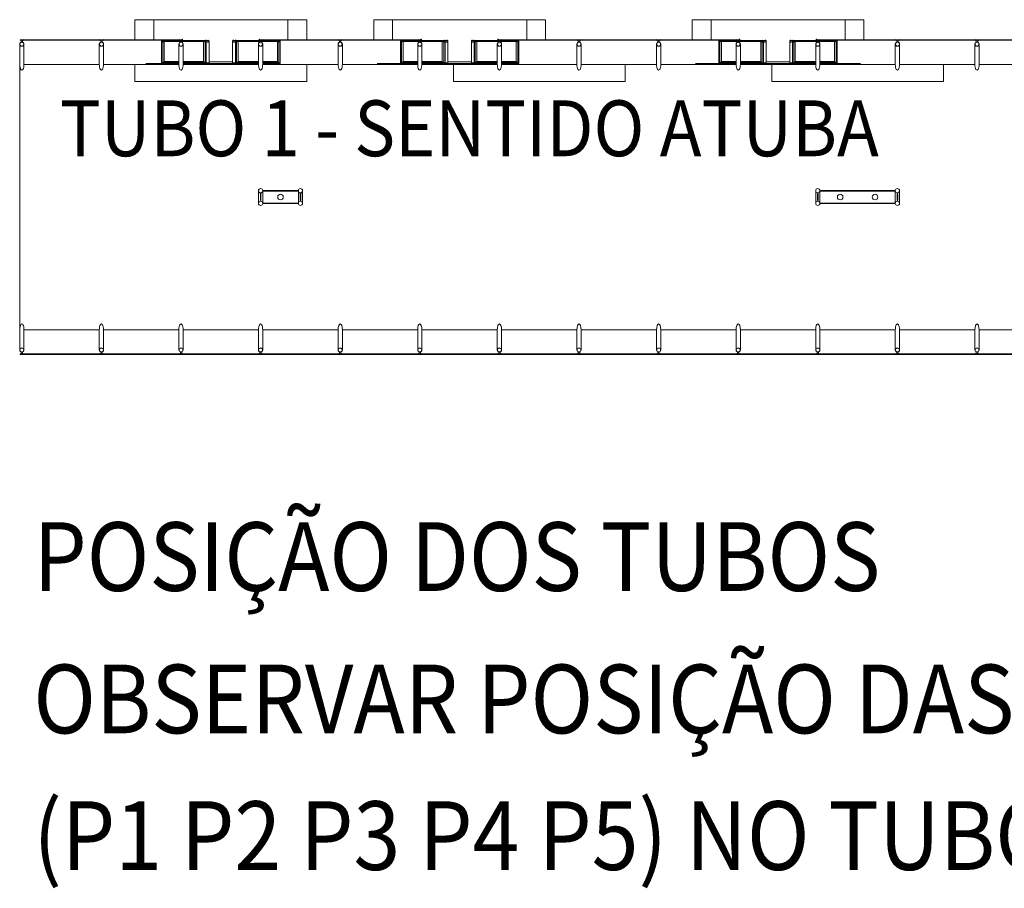
# Model space of a CAD drawing. Units: millimetres. Extents: x 0 to 22700, y 0 to 11880.
# Drawn here: x 20005 to 20887, y 6005 to 6783 of the extents above; entities that cross this region are included whole.
import ezdxf

# ---------------------------------------------------------------- set-up
doc = ezdxf.new("R2010")
doc.units = ezdxf.units.MM
doc.header["$LTSCALE"] = 20
doc.layers.get('0').update_dxf_attribs({"lineweight": 15})
doc.layers.add('PLANTA CHAVE DE MONTAGEM', color=51, linetype='Continuous', lineweight=15)
doc.styles.add('ROMANS', font='ROMANS.shx', dxfattribs={"oblique": 15, "height": 50})

# ---------------------------------------------------------------- blocks, each defined once
blk = doc.blocks.new('A$C3ED601D7')
at = {"layer": 'PLANTA CHAVE DE MONTAGEM'}
for p, q in [((0, 695), (0, 649.7)), ((178.1, 695), (178.1, 649.7)), ((178.1, 695), (178.1, 649.7)), ((317.5, 700.3), (317.5, 653.1)), ((320, 702.8), (415, 702.8)), ((320, 700.3), (320, 654.7)), ((323.6, 700.9), (323.6, 655.8)), ((365.8, 695), (365.8, 649.7)), ((411.3, 700.9), (411.3, 655.8)), ((415, 699.9), (415, 654.7)), ((417.5, 699.4), (417.5, 653.1)), ((482.7, 699.4), (482.7, 653.1)), ((580.2, 702.8), (485.2, 702.8)), ((485.2, 699.9), (485.2, 654.7)), ((488.8, 700.9), (488.8, 655.8)), ((534.4, 695), (534.4, 649.7)), ((576.6, 700.9), (576.6, 655.8)), ((580.2, 700.3), (580.2, 654.7)), ((582.7, 700.3), (582.7, 653.1)), ((712.5, 695), (712.5, 649.7)), ((851.8, 700.3), (851.8, 653.1)), ((854.3, 702.8), (949.3, 702.8)), ((854.3, 700.3), (854.3, 654.7)), ((857.9, 700.9), (857.9, 655.8)), ((900.2, 695), (900.2, 649.7)), ((945.7, 700.9), (945.7, 655.8)), ((949.3, 699.9), (949.3, 654.7)), ((951.8, 699.4), (951.8, 653.1)), ((1017.1, 699.4), (1017.1, 653.1)), ((1114.6, 702.8), (1019.6, 702.8)), ((1019.6, 699.9), (1019.6, 654.7)), ((1023.2, 700.9), (1023.2, 655.8)), ((1068.8, 695), (1068.8, 649.7)), ((1111, 700.9), (1111, 655.8)), ((1114.6, 700.3), (1114.6, 654.7)), ((1117.1, 700.3), (1117.1, 653.1)), ((1246.9, 695), (1246.9, 649.7)), ((1425, 695), (1425, 649.7)), ((1564.3, 700.3), (1564.3, 653.1)), ((1566.8, 702.8), (1661.8, 702.8)), ((1566.8, 700.3), (1566.8, 654.7)), ((1570.4, 700.9), (1570.4, 655.8)), ((1612.7, 695), (1612.7, 649.7)), ((1658.2, 700.9), (1658.2, 655.8)), ((1661.8, 699.9), (1661.8, 654.7)), ((1664.3, 699.4), (1664.3, 653.1)), ((1729.6, 699.4), (1729.6, 653.1)), ((1827.1, 702.8), (1732.1, 702.8)), ((1732.1, 699.9), (1732.1, 654.7)), ((1735.7, 700.9), (1735.7, 655.8)), ((1781.3, 695), (1781.3, 649.7)), ((1823.5, 700.9), (1823.5, 655.8)), ((1827.1, 700.3), (1827.1, 654.7)), ((1829.6, 700.3), (1829.6, 653.1)), ((1959.4, 695), (1959.4, 649.7)), ((2137.5, 695), (2137.5, 649.7)), ((0, 55.7), (0, 649.7)), ((0, 523.4), (0, 649.7)), ((9.5, 649.7), (178.1, 649.7)), ((187.7, 649.7), (356.3, 649.7)), ((317.5, 653.1), (356.3, 653.1)), ((320, 654.7), (356.3, 654.7)), ((323.6, 655.8), (356.3, 655.8)), ((365.8, 655.8), (411.3, 655.8)), ((365.8, 654.7), (415, 654.7)), ((365.8, 653.1), (417.5, 653.1)), ((365.8, 651.3), (534.4, 651.3)), ((365.8, 649.7), (534.4, 649.7)), ((417.5, 651.8), (482.7, 651.8)), ((476.5, 655.6), (423.7, 655.6)), ((534.4, 653.1), (482.7, 653.1)), ((534.4, 654.7), (485.2, 654.7)), ((534.4, 655.8), (488.8, 655.8)), ((576.6, 655.8), (543.9, 655.8)), ((580.2, 654.7), (543.9, 654.7)), ((582.7, 653.1), (543.9, 653.1)), ((543.9, 649.7), (712.5, 649.7)), ((722, 649.7), (890.6, 649.7)), ((851.8, 653.1), (890.6, 653.1)), ((854.3, 654.7), (890.6, 654.7)), ((857.9, 655.8), (890.6, 655.8)), ((900.2, 655.8), (945.7, 655.8)), ((900.2, 654.7), (949.3, 654.7)), ((900.2, 653.1), (951.8, 653.1)), ((900.2, 651.3), (1068.8, 651.3)), ((900.2, 649.7), (1068.8, 649.7)), ((951.8, 651.8), (1017.1, 651.8)), ((1010.9, 655.6), (958, 655.6)), ((1068.8, 653.1), (1017.1, 653.1)), ((1068.8, 654.7), (1019.6, 654.7)), ((1068.8, 655.8), (1023.2, 655.8)), ((1111, 655.8), (1078.3, 655.8)), ((1114.6, 654.7), (1078.3, 654.7)), ((1117.1, 653.1), (1078.3, 653.1)), ((1078.3, 649.7), (1246.9, 649.7)), ((1256.4, 649.7), (1425, 649.7)), ((1434.5, 649.7), (1603.1, 649.7)), ((1564.3, 653.1), (1603.1, 653.1)), ((1566.8, 654.7), (1603.1, 654.7)), ((1570.4, 655.8), (1603.1, 655.8)), ((1612.7, 655.8), (1658.2, 655.8)), ((1612.7, 654.7), (1661.8, 654.7)), ((1612.7, 653.1), (1664.3, 653.1)), ((1612.7, 651.3), (1781.3, 651.3)), ((1612.7, 649.7), (1781.3, 649.7)), ((1664.3, 651.8), (1729.6, 651.8)), ((1723.4, 655.6), (1670.5, 655.6)), ((1781.3, 653.1), (1729.6, 653.1)), ((1781.3, 654.7), (1732.1, 654.7)), ((1781.3, 655.8), (1735.7, 655.8)), ((1823.5, 655.8), (1790.8, 655.8)), ((1827.1, 654.7), (1790.8, 654.7)), ((1829.6, 653.1), (1790.8, 653.1)), ((1790.8, 649.7), (1959.4, 649.7)), ((1968.9, 649.7), (2137.5, 649.7)), ((2147, 649.7), (2315.6, 649.7)), ((534.4, 338.6), (534.4, 366.8)), ((534.5, 338.6), (534.5, 366.8)), ((543.9, 338.6), (543.9, 366.8)), ((544, 338.6), (544, 366.8)), ((623.6, 338.6), (623.6, 366.8)), ((633.1, 338.6), (633.1, 366.8)), ((1781.3, 366.9), (1781.3, 338.6)), ((1790.8, 366.9), (1790.8, 338.6)), ((1959.4, 366.9), (1959.4, 338.6)), ((1968.9, 366.9), (1968.9, 338.6)), ((0, 10.4), (0, 55.7)), ((9.5, 55.7), (178.1, 55.7)), ((178.1, 10.4), (178.1, 55.7)), ((187.7, 55.7), (356.3, 55.7)), ((356.3, 10.4), (356.3, 55.7)), ((365.8, 55.7), (534.4, 55.7)), ((534.4, 10.4), (534.4, 55.7)), ((543.9, 55.7), (712.5, 55.7)), ((712.5, 10.4), (712.5, 55.7)), ((890.6, 55.7), (722, 55.7)), ((890.6, 10.4), (890.6, 55.7)), ((900.2, 55.7), (1068.8, 55.7)), ((1068.8, 55.7), (900.2, 55.7)), ((1068.8, 10.4), (1068.8, 55.7)), ((1078.3, 55.7), (1246.9, 55.7)), ((1256.4, 10.4), (1256.4, 55.7)), ((1256.4, 55.7), (1425, 55.7)), ((1434.5, 55.7), (1603.1, 55.7)), ((1434.5, 10.4), (1434.5, 55.7)), ((1603.1, 10.4), (1603.1, 55.7)), ((1612.7, 55.7), (1781.3, 55.7)), ((1781.3, 55.7), (1612.7, 55.7)), ((1781.3, 10.4), (1781.3, 55.7)), ((1790.8, 55.7), (1959.4, 55.7)), ((1968.9, 10.4), (1968.9, 55.7)), ((2137.5, 55.7), (1968.9, 55.7)), ((2147, 55.7), (2315.6, 55.7)), ((2147, 10.4), (2147, 55.7))]:
    blk.add_line(p, q, dxfattribs=at)
for points in [[(257.9, 704.8), (257.9, 749.7), (300.1, 749.7)], [(300.1, 704.8), (300.1, 749.7), (600.1, 749.7), (600.1, 704.8)], [(600.1, 749.7), (642.3, 749.7), (642.3, 704.8)], [(792.3, 704.8), (792.3, 749.7), (834.5, 749.7)], [(834.5, 704.8), (834.5, 749.7), (1134.5, 749.7), (1134.5, 704.8)], [(1134.5, 749.7), (1176.6, 749.7), (1176.6, 704.8)], [(1504.8, 704.8), (1504.8, 749.7), (1547, 749.7)], [(1547, 704.8), (1547, 749.7), (1847, 749.7), (1847, 704.8)], [(1847, 749.7), (1889.1, 749.7), (1889.1, 704.8)], [(364.5, 703.8), (364.5, 706.4), (363.5, 706.4), (363.5, 704.8), (357.6, 704.8), (357.6, 703.8), (364.5, 703.8)], [(535.7, 703.8), (535.7, 706.4), (536.7, 706.4), (536.7, 704.8), (542.6, 704.8), (542.6, 703.8), (535.7, 703.8)], [(898.8, 703.8), (898.8, 706.4), (897.8, 706.4), (897.8, 704.8), (892, 704.8), (892, 703.8), (898.8, 703.8)], [(1070.1, 703.8), (1070.1, 706.4), (1071.1, 706.4), (1071.1, 704.8), (1077, 704.8), (1077, 703.8), (1070.1, 703.8)], [(1611.3, 703.8), (1611.3, 706.4), (1610.3, 706.4), (1610.3, 704.8), (1604.5, 704.8), (1604.5, 703.8), (1611.3, 703.8)], [(1782.6, 703.8), (1782.6, 706.4), (1783.6, 706.4), (1783.6, 704.8), (1789.5, 704.8), (1789.5, 703.8), (1782.6, 703.8)], [(9, 703.8), (178.7, 703.8), (178.7, 704.8), (9, 704.8), (9, 703.8)], [(9.5, 695), (9.5, 649.7)], [(187.1, 703.8), (356.8, 703.8), (356.8, 704.8), (187.1, 704.8), (187.1, 703.8)], [(187.7, 695), (187.7, 649.7)], [(187.7, 695), (187.7, 649.7)], [(319.8, 700.4), (317.6, 700.4), (317.6, 702.6), (319.8, 702.6), (319.8, 700.4)], [(319.9, 702), (321.2, 702), (321.2, 701), (319.9, 701)], [(322.2, 702), (412.7, 702), (412.7, 701), (322.2, 701), (322.2, 702)], [(356.3, 695), (356.3, 649.7)], [(414.9, 702), (413.7, 702), (413.7, 701), (414.9, 701)], [(415.1, 700.4), (417.3, 700.4), (417.3, 702.6), (415.1, 702.6), (415.1, 700.4)], [(423.7, 701.5), (423.7, 653.1), (417.5, 653.1)], [(476.5, 701.5), (476.5, 653.1), (482.7, 653.1)], [(485, 700.4), (482.9, 700.4), (482.9, 702.6), (485, 702.6), (485, 700.4)], [(485.2, 702), (486.5, 702), (486.5, 701), (485.2, 701)], [(487.5, 702), (577.9, 702), (577.9, 701), (487.5, 701), (487.5, 702)], [(713.1, 703.8), (543.3, 703.8), (543.3, 704.8), (713.1, 704.8), (713.1, 703.8)], [(543.9, 695), (543.9, 649.7)], [(580.2, 702), (579, 702), (579, 701), (580.2, 701)], [(580.4, 700.4), (582.5, 700.4), (582.5, 702.6), (580.4, 702.6), (580.4, 700.4)], [(721.5, 703.8), (891.2, 703.8), (891.2, 704.8), (721.5, 704.8), (721.5, 703.8)], [(722, 695), (722, 649.7)], [(854.1, 700.4), (852, 700.4), (852, 702.6), (854.1, 702.6), (854.1, 700.4)], [(854.3, 702), (855.6, 702), (855.6, 701), (854.3, 701)], [(856.6, 702), (947, 702), (947, 701), (856.6, 701), (856.6, 702)], [(890.6, 695), (890.6, 649.7)], [(949.3, 702), (948.1, 702), (948.1, 701), (949.3, 701)], [(949.5, 700.4), (951.6, 700.4), (951.6, 702.6), (949.5, 702.6), (949.5, 700.4)], [(958, 701.5), (958, 653.1), (951.8, 653.1)], [(1010.9, 701.5), (1010.9, 653.1), (1017.1, 653.1)], [(1019.4, 700.4), (1017.3, 700.4), (1017.3, 702.6), (1019.4, 702.6), (1019.4, 700.4)], [(1019.6, 702), (1020.8, 702), (1020.8, 701), (1019.6, 701)], [(1021.8, 702), (1112.3, 702), (1112.3, 701), (1021.8, 701), (1021.8, 702)], [(1247.5, 703.8), (1077.7, 703.8), (1077.7, 704.8), (1247.5, 704.8), (1247.5, 703.8)], [(1078.3, 695), (1078.3, 649.7)], [(1114.6, 702), (1113.3, 702), (1113.3, 701), (1114.6, 701)], [(1114.8, 700.4), (1116.9, 700.4), (1116.9, 702.6), (1114.8, 702.6), (1114.8, 700.4)], [(1255.8, 703.8), (1425.6, 703.8), (1425.6, 704.8), (1255.8, 704.8), (1255.8, 703.8)], [(1256.4, 695), (1256.4, 649.7)], [(1434, 703.8), (1603.7, 703.8), (1603.7, 704.8), (1434, 704.8), (1434, 703.8)], [(1434.5, 695), (1434.5, 649.7)], [(1566.6, 700.5), (1564.5, 700.5), (1564.5, 702.6), (1566.6, 702.6), (1566.6, 700.5)], [(1566.8, 702), (1568.1, 702), (1568.1, 701), (1566.8, 701)], [(1569.1, 702), (1659.5, 702), (1659.5, 701), (1569.1, 701), (1569.1, 702)], [(1603.1, 695), (1603.1, 649.7)], [(1661.8, 702), (1660.6, 702), (1660.6, 701), (1661.8, 701)], [(1662, 700.5), (1664.1, 700.5), (1664.1, 702.6), (1662, 702.6), (1662, 700.5)], [(1670.5, 701.5), (1670.5, 653.1), (1664.3, 653.1)], [(1723.4, 701.5), (1723.4, 653.1), (1729.6, 653.1)], [(1731.9, 700.5), (1729.8, 700.5), (1729.8, 702.6), (1731.9, 702.6), (1731.9, 700.5)], [(1732.1, 702), (1733.3, 702), (1733.3, 701), (1732.1, 701)], [(1734.3, 702), (1824.8, 702), (1824.8, 701), (1734.3, 701), (1734.3, 702)], [(1960, 703.8), (1790.2, 703.8), (1790.2, 704.8), (1960, 704.8), (1960, 703.8)], [(1790.8, 695), (1790.8, 649.7)], [(1827.1, 702), (1825.8, 702), (1825.8, 701), (1827.1, 701)], [(1827.3, 700.5), (1829.4, 700.5), (1829.4, 702.6), (1827.3, 702.6), (1827.3, 700.5)], [(1968.3, 703.8), (2138.1, 703.8), (2138.1, 704.8), (1968.3, 704.8), (1968.3, 703.8)], [(1968.9, 695), (1968.9, 649.7)], [(2146.5, 703.8), (2316.2, 703.8), (2316.2, 704.8), (2146.5, 704.8), (2146.5, 703.8)], [(2147, 695), (2147, 649.7)], [(257.9, 649.8), (257.9, 611.2), (642.3, 611.2), (642.3, 649.8)], [(281.9, 651.8), (317.5, 651.8)], [(356.3, 651.3), (281.9, 651.3)], [(317.5, 653.1), (317.5, 651.4), (356.3, 651.4)], [(365.8, 651.4), (417.5, 651.4), (417.5, 653.1)], [(534.4, 651.4), (482.7, 651.4), (482.7, 653.1)], [(582.7, 653.1), (582.7, 651.4), (543.9, 651.4)], [(890.6, 651.3), (800.1, 651.3), (800.1, 651.8), (851.8, 651.8)], [(851.8, 653.1), (851.8, 651.4), (890.6, 651.4)], [(900.2, 651.4), (951.8, 651.4), (951.8, 653.1)], [(1354.8, 649.7), (1354.8, 611.2), (970.4, 611.2), (970.4, 649.7)], [(1068.8, 651.4), (1017.1, 651.4), (1017.1, 653.1)], [(1117.1, 653.1), (1117.1, 651.4), (1078.3, 651.4)], [(1603.1, 651.3), (1512.6, 651.3), (1512.6, 651.8), (1564.3, 651.8)], [(1564.3, 653.1), (1564.3, 651.4), (1603.1, 651.4)], [(1612.7, 651.4), (1664.3, 651.4), (1664.3, 653.1)], [(2067.3, 649.7), (2067.3, 611.2), (1682.9, 611.2), (1682.9, 649.7)], [(1781.3, 651.4), (1729.6, 651.4), (1729.6, 653.1)], [(1829.6, 653.1), (1829.6, 651.4), (1790.8, 651.4)], [(1829.6, 651.8), (1881.3, 651.8), (1881.3, 651.3), (1790.8, 651.3)], [(9.5, 10.4), (9.5, 55.7)], [(187.7, 10.4), (187.7, 55.7)], [(365.8, 10.4), (365.8, 55.7)], [(543.9, 10.4), (543.9, 55.7)], [(722, 10.4), (722, 55.7)], [(900.2, 10.4), (900.2, 55.7)], [(1078.3, 10.4), (1078.3, 55.7)], [(1246.9, 10.4), (1246.9, 55.7)], [(1425, 10.4), (1425, 55.7)], [(1612.7, 10.4), (1612.7, 55.7)], [(1790.8, 10.4), (1790.8, 55.7)], [(1959.4, 10.4), (1959.4, 55.7)], [(2137.5, 10.4), (2137.5, 55.7)], [(9, 1.6), (178.7, 1.6), (178.7, 0.6), (9, 0.6), (9, 1.6)], [(187.1, 1.6), (356.8, 1.6), (356.8, 0.6), (187.1, 0.6), (187.1, 1.6)], [(365.2, 1.6), (535, 1.6), (535, 0.6), (365.2, 0.6), (365.2, 1.6)], [(543.3, 1.6), (713.1, 1.6), (713.1, 0.6), (543.3, 0.6), (543.3, 1.6)], [(721.5, 1.6), (891.2, 1.6), (891.2, 0.6), (721.5, 0.6), (721.5, 1.6)], [(1069.3, 1.6), (899.6, 1.6), (899.6, 0.6), (1069.3, 0.6), (1069.3, 1.6)], [(1077.7, 1.6), (1247.5, 1.6), (1247.5, 0.6), (1077.7, 0.6), (1077.7, 1.6)], [(1425.6, 1.6), (1255.8, 1.6), (1255.8, 0.6), (1425.6, 0.6), (1425.6, 1.6)], [(1603.7, 1.6), (1434, 1.6), (1434, 0.6), (1603.7, 0.6), (1603.7, 1.6)], [(1612.1, 1.6), (1781.8, 1.6), (1781.8, 0.6), (1612.1, 0.6), (1612.1, 1.6)], [(1790.2, 1.6), (1960, 1.6), (1960, 0.6), (1790.2, 0.6), (1790.2, 1.6)], [(2138.1, 1.6), (1968.3, 1.6), (1968.3, 0.6), (2138.1, 0.6), (2138.1, 1.6)], [(2316.2, 1.6), (2146.5, 1.6), (2146.5, 0.6), (2316.2, 0.6), (2316.2, 1.6)]]:
    blk.add_lwpolyline(points, dxfattribs=at)
for points in [[(8.3, 704.9), (6.8, 704.9, -0.314486), (10.4, 704.9), (8.9, 704.9), (8.9, 703.7), (10.4, 703.7, -0.314485), (6.8, 703.7), (8.3, 703.7)], [(179.4, 704.9), (180.9, 704.9, 0.314486), (177.3, 704.9), (178.8, 704.9), (178.8, 703.7), (177.3, 703.7, 0.314485), (180.9, 703.7), (179.4, 703.7)], [(179.4, 704.9), (180.9, 704.9, 0.314486), (177.3, 704.9), (178.8, 704.9), (178.8, 703.7), (177.3, 703.7, 0.314485), (180.9, 703.7), (179.4, 703.7)], [(186.4, 704.9), (184.9, 704.9, -0.314486), (188.5, 704.9), (187, 704.9), (187, 703.7), (188.5, 703.7, -0.314485), (184.9, 703.7), (186.4, 703.7)], [(186.4, 704.9), (184.9, 704.9, -0.314486), (188.5, 704.9), (187, 704.9), (187, 703.7), (188.5, 703.7, -0.314485), (184.9, 703.7), (186.4, 703.7)], [(357.5, 704.9), (359, 704.9, 0.314486), (355.4, 704.9), (356.9, 704.9), (356.9, 703.7), (355.4, 703.7, 0.314485), (359, 703.7), (357.5, 703.7)], [(542.6, 704.9), (541.2, 704.9, -0.314486), (544.7, 704.9), (543.3, 704.9), (543.3, 703.7), (544.7, 703.7, -0.314485), (541.2, 703.7), (542.6, 703.7)], [(713.8, 704.9), (715.2, 704.9, 0.314486), (711.7, 704.9), (713.1, 704.9), (713.1, 703.7), (711.7, 703.7, 0.314485), (715.2, 703.7), (713.8, 703.7)], [(720.8, 704.9), (719.3, 704.9, -0.314486), (722.9, 704.9), (721.4, 704.9), (721.4, 703.7), (722.9, 703.7, -0.314485), (719.3, 703.7), (720.8, 703.7)], [(891.9, 704.9), (893.4, 704.9, 0.314486), (889.8, 704.9), (891.3, 704.9), (891.3, 703.7), (889.8, 703.7, 0.314485), (893.4, 703.7), (891.9, 703.7)], [(1077, 704.9), (1075.5, 704.9, -0.314486), (1079.1, 704.9), (1077.6, 704.9), (1077.6, 703.7), (1079.1, 703.7, -0.314485), (1075.5, 703.7), (1077, 703.7)], [(1248.1, 704.9), (1249.6, 704.9, 0.314486), (1246, 704.9), (1247.5, 704.9), (1247.5, 703.7), (1246, 703.7, 0.314485), (1249.6, 703.7), (1248.1, 703.7)], [(1255.1, 704.9), (1253.7, 704.9, -0.314486), (1257.2, 704.9), (1255.8, 704.9), (1255.8, 703.7), (1257.2, 703.7, -0.314485), (1253.7, 703.7), (1255.1, 703.7)], [(1426.3, 704.9), (1427.7, 704.9, 0.314486), (1424.2, 704.9), (1425.6, 704.9), (1425.6, 703.7), (1424.2, 703.7, 0.314485), (1427.7, 703.7), (1426.3, 703.7)], [(1433.3, 704.9), (1431.8, 704.9, -0.314486), (1435.4, 704.9), (1433.9, 704.9), (1433.9, 703.7), (1435.4, 703.7, -0.314485), (1431.8, 703.7), (1433.3, 703.7)], [(1604.4, 704.9), (1605.9, 704.9, 0.314486), (1602.3, 704.9), (1603.8, 704.9), (1603.8, 703.7), (1602.3, 703.7, 0.314485), (1605.9, 703.7), (1604.4, 703.7)], [(1789.5, 704.9), (1788, 704.9, -0.314486), (1791.6, 704.9), (1790.1, 704.9), (1790.1, 703.7), (1791.6, 703.7, -0.314485), (1788, 703.7), (1789.5, 703.7)], [(1960.6, 704.9), (1962.1, 704.9, 0.314486), (1958.5, 704.9), (1960, 704.9), (1960, 703.7), (1958.5, 703.7, 0.314485), (1962.1, 703.7), (1960.6, 703.7)], [(1967.6, 704.9), (1966.2, 704.9, -0.314486), (1969.7, 704.9), (1968.3, 704.9), (1968.3, 703.7), (1969.7, 703.7, -0.314485), (1966.2, 703.7), (1967.6, 703.7)], [(2138.8, 704.9), (2140.2, 704.9, 0.314486), (2136.7, 704.9), (2138.1, 704.9), (2138.1, 703.8), (2136.7, 703.8, 0.314485), (2140.2, 703.8), (2138.8, 703.8)], [(2145.8, 704.9), (2144.3, 704.9, -0.314486), (2147.9, 704.9), (2146.4, 704.9), (2146.4, 703.8), (2147.9, 703.8, -0.314485), (2144.3, 703.8), (2145.8, 703.8)], [(6.3, 703.8), (3.2, 703.8), (3.2, 699.5, -0.169181), (6.3, 699.5)], [(184.5, 703.8), (181.3, 703.8), (181.3, 699.5, -0.169181), (184.5, 699.5)], [(184.5, 703.8), (181.3, 703.8), (181.3, 699.5, -0.169181), (184.5, 699.5)], [(322.1, 700.9), (323.6, 700.9, -0.314366), (320, 700.9), (321.5, 700.9), (321.4, 702.1), (320, 702.1, -0.314485), (323.5, 702.1), (322.1, 702.1)], [(412.8, 700.9), (411.3, 700.9, 0.314366), (414.9, 700.9), (413.4, 700.9), (413.4, 702.1), (414.9, 702.1, 0.314485), (411.3, 702.1), (412.8, 702.1)], [(415, 703.1), (415, 702.8), (418.1, 702.8, -0.040244), (421.2, 703.2, -0.441206), (423.3, 701.5, -0.441206), (421.2, 699.8, -0.040244), (418.1, 700.3), (415, 700.3), (415, 699.9), (418, 699.9, 0.03994), (421.2, 699.4, 0.436397), (423.7, 701.5, 0.436397), (421.2, 703.6, 0.03994), (418, 703.1)], [(417.9, 703.1, 0.171988), (417.3, 703.7), (417.3, 703.3), (416.4, 703.3), (416.4, 703.7, 0.171988), (415.8, 703.1)], [(417.9, 699.9, -0.171988), (417.3, 699.3), (417.3, 699.7), (416.4, 699.7), (416.4, 699.3, -0.171988), (415.8, 699.9)], [(485.2, 703.1), (485.2, 702.8), (482.1, 702.8, 0.040244), (479, 703.2, 0.441206), (476.9, 701.5, 0.441206), (479, 699.8, 0.040244), (482.1, 700.3), (485.2, 700.3), (485.2, 699.9), (482.1, 699.9, -0.03994), (478.9, 699.4, -0.436397), (476.5, 701.5, -0.436397), (478.9, 703.6, -0.03994), (482.1, 703.1)], [(482.3, 703.1, -0.171988), (482.9, 703.7), (482.9, 703.3), (483.8, 703.3), (483.8, 703.7, -0.171988), (484.4, 703.1)], [(482.3, 699.9, 0.171988), (482.9, 699.3), (482.9, 699.7), (483.8, 699.7), (483.8, 699.3, 0.171988), (484.4, 699.9)], [(487.3, 700.9), (488.8, 700.9, -0.314366), (485.2, 700.9), (486.7, 700.9), (486.7, 702.1), (485.2, 702.1, -0.314485), (488.8, 702.1), (487.3, 702.1)], [(578.1, 700.9), (576.6, 700.9, 0.314366), (580.2, 700.9), (578.7, 700.9), (578.7, 702.1), (580.2, 702.1, 0.314485), (576.6, 702.1), (578.1, 702.1)], [(718.8, 703.8), (715.7, 703.8), (715.7, 699.5, -0.169181), (718.8, 699.5)], [(856.5, 700.9), (857.9, 700.9, -0.314366), (854.4, 700.9), (855.8, 700.9), (855.8, 702.1), (854.3, 702.1, -0.314485), (857.9, 702.1), (856.4, 702.1)], [(947.2, 700.9), (945.7, 700.9, 0.314366), (949.3, 700.9), (947.8, 700.9), (947.8, 702.1), (949.3, 702.1, 0.314485), (945.7, 702.1), (947.2, 702.1)], [(949.3, 703.1), (949.3, 702.8), (952.4, 702.8, -0.040244), (955.6, 703.2, -0.441206), (957.7, 701.5, -0.441206), (955.6, 699.8, -0.040244), (952.4, 700.3), (949.3, 700.3), (949.3, 699.9), (952.4, 699.9, 0.03994), (955.6, 699.4, 0.436397), (958, 701.5, 0.436397), (955.6, 703.6, 0.03994), (952.4, 703.1)], [(952.3, 703.1, 0.171988), (951.7, 703.7), (951.7, 703.3), (950.7, 703.3), (950.7, 703.7, 0.171988), (950.2, 703.1)], [(952.3, 699.9, -0.171988), (951.7, 699.3), (951.7, 699.7), (950.7, 699.7), (950.7, 699.3, -0.171988), (950.2, 699.9)], [(1019.6, 703.1), (1019.6, 702.8), (1016.5, 702.8, 0.040244), (1013.3, 703.2, 0.441206), (1011.3, 701.5, 0.441206), (1013.3, 699.8, 0.040244), (1016.5, 700.3), (1019.6, 700.3), (1019.6, 699.9), (1016.5, 699.9, -0.03994), (1013.3, 699.4, -0.436397), (1010.9, 701.5, -0.436397), (1013.3, 703.6, -0.03994), (1016.5, 703.1)], [(1016.7, 703.1, -0.171988), (1017.2, 703.7), (1017.2, 703.3), (1018.2, 703.3), (1018.2, 703.7, -0.171988), (1018.8, 703.1)], [(1016.7, 699.9, 0.171988), (1017.2, 699.3), (1017.2, 699.7), (1018.2, 699.7), (1018.2, 699.3, 0.171988), (1018.8, 699.9)], [(1021.7, 700.9), (1023.2, 700.9, -0.314366), (1019.6, 700.9), (1021.1, 700.9), (1021.1, 702.1), (1019.6, 702.1, -0.314485), (1023.2, 702.1), (1021.7, 702.1)], [(1112.4, 700.9), (1111, 700.9, 0.314366), (1114.6, 700.9), (1113.1, 700.9), (1113.1, 702.1), (1114.6, 702.1, 0.314485), (1111, 702.1), (1112.5, 702.1)], [(1253.2, 703.8), (1250.1, 703.8), (1250.1, 699.5, -0.169181), (1253.2, 699.5)], [(1431.3, 703.8), (1428.2, 703.8), (1428.2, 699.5, -0.169181), (1431.3, 699.5)], [(1569, 700.9), (1570.4, 700.9, -0.314366), (1566.9, 700.9), (1568.3, 700.9), (1568.3, 702.1), (1566.8, 702.1, -0.314485), (1570.4, 702.1), (1568.9, 702.1)], [(1659.7, 700.9), (1658.2, 700.9, 0.314366), (1661.8, 700.9), (1660.3, 700.9), (1660.3, 702.1), (1661.8, 702.1, 0.314485), (1658.2, 702.1), (1659.7, 702.1)], [(1661.8, 703.1), (1661.8, 702.8), (1664.9, 702.8, -0.040244), (1668.1, 703.2, -0.441206), (1670.2, 701.5, -0.441206), (1668.1, 699.8, -0.040244), (1664.9, 700.3), (1661.8, 700.3), (1661.8, 699.9), (1664.9, 699.9, 0.03994), (1668.1, 699.4, 0.436397), (1670.5, 701.5, 0.436397), (1668.1, 703.6, 0.03994), (1664.9, 703.1)], [(1664.8, 703.1, 0.171988), (1664.2, 703.7), (1664.2, 703.3), (1663.2, 703.3), (1663.2, 703.7, 0.171988), (1662.7, 703.1)], [(1664.8, 699.9, -0.171988), (1664.2, 699.3), (1664.2, 699.7), (1663.2, 699.7), (1663.2, 699.3, -0.171988), (1662.7, 699.9)], [(1732.1, 703.1), (1732.1, 702.8), (1729, 702.8, 0.040244), (1725.8, 703.2, 0.441206), (1723.8, 701.5, 0.441206), (1725.8, 699.8, 0.040244), (1729, 700.3), (1732.1, 700.3), (1732.1, 699.9), (1729, 699.9, -0.03994), (1725.8, 699.4, -0.436397), (1723.4, 701.5, -0.436397), (1725.8, 703.6, -0.03994), (1729, 703.1)], [(1729.2, 703.1, -0.171988), (1729.7, 703.7), (1729.7, 703.3), (1730.7, 703.3), (1730.7, 703.7, -0.171988), (1731.3, 703.1)], [(1729.2, 699.9, 0.171988), (1729.7, 699.3), (1729.7, 699.7), (1730.7, 699.7), (1730.7, 699.3, 0.171988), (1731.3, 699.9)], [(1734.2, 700.9), (1735.7, 700.9, -0.314366), (1732.1, 700.9), (1733.6, 700.9), (1733.6, 702.1), (1732.1, 702.1, -0.314485), (1735.7, 702.1), (1734.2, 702.1)], [(1824.9, 700.9), (1823.5, 700.9, 0.314366), (1827.1, 700.9), (1825.6, 700.9), (1825.6, 702.1), (1827.1, 702.1, 0.314485), (1823.5, 702.1), (1825, 702.1)], [(1965.7, 703.8), (1962.6, 703.8), (1962.6, 699.5, -0.169181), (1965.7, 699.5)], [(2143.8, 703.8), (2140.7, 703.8), (2140.7, 699.5, -0.169181), (2143.8, 699.5)], [(6.3, 1.6), (3.2, 1.6), (3.2, 5.9, 0.169181), (6.3, 5.9)], [(8.3, 0.6), (6.8, 0.6, 0.314486), (10.4, 0.6), (8.9, 0.6), (8.9, 1.7), (10.4, 1.7, 0.314485), (6.8, 1.7), (8.3, 1.7)], [(179.4, 0.6), (180.9, 0.6, -0.314486), (177.3, 0.6), (178.8, 0.6), (178.8, 1.7), (177.3, 1.7, -0.314485), (180.9, 1.7), (179.4, 1.7)], [(184.5, 1.6), (181.3, 1.6), (181.3, 5.9, 0.169181), (184.5, 5.9)], [(186.4, 0.6), (184.9, 0.6, 0.314486), (188.5, 0.6), (187, 0.6), (187, 1.7), (188.5, 1.7, 0.314485), (184.9, 1.7), (186.4, 1.7)], [(357.5, 0.6), (359, 0.6, -0.314486), (355.4, 0.6), (356.9, 0.6), (356.9, 1.7), (355.4, 1.7, -0.314485), (359, 1.7), (357.5, 1.7)], [(362.6, 1.6), (359.5, 1.6), (359.5, 5.9, 0.169181), (362.6, 5.9)], [(364.5, 0.6), (363, 0.6, 0.314486), (366.6, 0.6), (365.1, 0.6), (365.1, 1.7), (366.6, 1.7, 0.314485), (363, 1.7), (364.5, 1.7)], [(535.6, 0.6), (537.1, 0.6, -0.314486), (533.5, 0.6), (535, 0.6), (535, 1.7), (533.5, 1.7, -0.314485), (537.1, 1.7), (535.6, 1.7)], [(540.7, 1.6), (537.6, 1.6), (537.6, 5.9, 0.169181), (540.7, 5.9)], [(542.6, 0.6), (541.2, 0.6, 0.314486), (544.7, 0.6), (543.3, 0.6), (543.3, 1.7), (544.7, 1.7, 0.314485), (541.2, 1.7), (542.6, 1.7)], [(713.8, 0.6), (715.2, 0.6, -0.314486), (711.7, 0.6), (713.1, 0.6), (713.1, 1.7), (711.7, 1.7, -0.314485), (715.2, 1.7), (713.8, 1.7)], [(715.7, 1.6), (718.8, 1.6), (718.8, 5.9, -0.169181), (715.7, 5.9)], [(720.8, 0.6), (719.3, 0.6, 0.314486), (722.9, 0.6), (721.4, 0.6), (721.4, 1.7), (722.9, 1.7, 0.314485), (719.3, 1.7), (720.8, 1.7)], [(891.9, 0.6), (893.4, 0.6, -0.314486), (889.8, 0.6), (891.3, 0.6), (891.3, 1.7), (889.8, 1.7, -0.314485), (893.4, 1.7), (891.9, 1.7)], [(897, 1.6), (893.8, 1.6), (893.8, 5.9, 0.169181), (897, 5.9)], [(898.9, 0.6), (897.4, 0.6, 0.314486), (901, 0.6), (899.5, 0.6), (899.5, 1.7), (901, 1.7, 0.314485), (897.4, 1.7), (898.9, 1.7)], [(1070, 0.6), (1071.5, 0.6, -0.314486), (1067.9, 0.6), (1069.4, 0.6), (1069.4, 1.7), (1067.9, 1.7, -0.314485), (1071.5, 1.7), (1070, 1.7)], [(1075.1, 1.6), (1072, 1.6), (1072, 5.9, 0.169181), (1075.1, 5.9)], [(1077, 0.6), (1075.5, 0.6, 0.314486), (1079.1, 0.6), (1077.6, 0.6), (1077.6, 1.7), (1079.1, 1.7, 0.314485), (1075.5, 1.7), (1077, 1.7)], [(1248.1, 0.6), (1249.6, 0.6, -0.314486), (1246, 0.6), (1247.5, 0.6), (1247.5, 1.7), (1246, 1.7, -0.314485), (1249.6, 1.7), (1248.1, 1.7)], [(1250.1, 1.6), (1253.2, 1.6), (1253.2, 5.9, -0.169181), (1250.1, 5.9)], [(1255.1, 0.6), (1253.7, 0.6, 0.314486), (1257.2, 0.6), (1255.8, 0.6), (1255.8, 1.7), (1257.2, 1.7, 0.314485), (1253.7, 1.7), (1255.1, 1.7)], [(1426.3, 0.6), (1427.7, 0.6, -0.314486), (1424.2, 0.6), (1425.6, 0.6), (1425.6, 1.7), (1424.2, 1.7, -0.314485), (1427.7, 1.7), (1426.3, 1.7)], [(1431.3, 1.6), (1428.2, 1.6), (1428.2, 5.9, 0.169181), (1431.3, 5.9)], [(1433.3, 0.6), (1431.8, 0.6, 0.314486), (1435.4, 0.6), (1433.9, 0.6), (1433.9, 1.7), (1435.4, 1.7, 0.314485), (1431.8, 1.7), (1433.3, 1.7)], [(1604.4, 0.6), (1605.9, 0.6, -0.314486), (1602.3, 0.6), (1603.8, 0.6), (1603.8, 1.7), (1602.3, 1.7, -0.314485), (1605.9, 1.7), (1604.4, 1.7)], [(1609.5, 1.6), (1606.3, 1.6), (1606.3, 5.9, 0.169181), (1609.5, 5.9)], [(1611.4, 0.6), (1609.9, 0.6, 0.314486), (1613.5, 0.6), (1612, 0.6), (1612, 1.7), (1613.5, 1.7, 0.314485), (1609.9, 1.7), (1611.4, 1.7)], [(1782.5, 0.6), (1784, 0.6, -0.314486), (1780.4, 0.6), (1781.9, 0.6), (1781.9, 1.7), (1780.4, 1.7, -0.314485), (1784, 1.7), (1782.5, 1.7)], [(1787.6, 1.6), (1784.5, 1.6), (1784.5, 5.9, 0.169181), (1787.6, 5.9)], [(1789.5, 0.6), (1788, 0.6, 0.314486), (1791.6, 0.6), (1790.1, 0.6), (1790.1, 1.7), (1791.6, 1.7, 0.314485), (1788, 1.7), (1789.5, 1.7)], [(1960.6, 0.6), (1962.1, 0.6, -0.314486), (1958.5, 0.6), (1960, 0.6), (1960, 1.7), (1958.5, 1.7, -0.314485), (1962.1, 1.7), (1960.6, 1.7)], [(1962.6, 1.6), (1965.7, 1.6), (1965.7, 5.9, -0.169181), (1962.6, 5.9)], [(1967.6, 0.6), (1966.2, 0.6, 0.314486), (1969.7, 0.6), (1968.3, 0.6), (1968.3, 1.7), (1969.7, 1.7, 0.314485), (1966.2, 1.7), (1967.6, 1.7)], [(2138.8, 0.6), (2140.2, 0.6, -0.314486), (2136.7, 0.6), (2138.1, 0.6), (2138.1, 1.7), (2136.7, 1.7, -0.314485), (2140.2, 1.7), (2138.8, 1.7)], [(2140.7, 1.6), (2143.8, 1.6), (2143.8, 5.9, -0.169181), (2140.7, 5.9)], [(2145.8, 0.6), (2144.3, 0.6, 0.314486), (2147.9, 0.6), (2146.4, 0.6), (2146.4, 1.7), (2147.9, 1.7, 0.314485), (2144.3, 1.7), (2145.8, 1.7)]]:
    blk.add_lwpolyline(points, format="xyb", close=True, dxfattribs=at)
for points in [[(1.3, 703.8), (8.2, 703.8), (8.2, 704.8), (1.3, 704.8)], [(179.5, 703.8), (186.3, 703.8), (186.3, 704.8), (179.5, 704.8)], [(179.5, 703.8), (186.3, 703.8), (186.3, 704.8), (179.5, 704.8)], [(320, 702.8), (320, 700.3), (317.5, 700.3), (317.5, 702.8)], [(415, 702.8), (415, 700.3), (417.5, 700.3), (417.5, 702.8)], [(485.2, 702.8), (485.2, 700.3), (482.7, 700.3), (482.7, 702.8)], [(580.2, 702.8), (580.2, 700.3), (582.7, 700.3), (582.7, 702.8)], [(713.8, 703.8), (720.7, 703.8), (720.7, 704.8), (713.8, 704.8)], [(854.3, 702.8), (854.3, 700.3), (851.8, 700.3), (851.8, 702.8)], [(949.3, 702.8), (949.3, 700.3), (951.8, 700.3), (951.8, 702.8)], [(1019.6, 702.8), (1019.6, 700.3), (1017.1, 700.3), (1017.1, 702.8)], [(1114.6, 702.8), (1114.6, 700.3), (1117.1, 700.3), (1117.1, 702.8)], [(1248.2, 703.8), (1255.1, 703.8), (1255.1, 704.8), (1248.2, 704.8)], [(1426.3, 703.8), (1433.2, 703.8), (1433.2, 704.8), (1426.3, 704.8)], [(1566.8, 702.8), (1566.8, 700.3), (1564.3, 700.3), (1564.3, 702.8)], [(1661.8, 702.8), (1661.8, 700.3), (1664.3, 700.3), (1664.3, 702.8)], [(1732.1, 702.8), (1732.1, 700.3), (1729.6, 700.3), (1729.6, 702.8)], [(1827.1, 702.8), (1827.1, 700.3), (1829.6, 700.3), (1829.6, 702.8)], [(1960.7, 703.8), (1967.6, 703.8), (1967.6, 704.8), (1960.7, 704.8)], [(2138.8, 703.8), (2145.7, 703.8), (2145.7, 704.8), (2138.8, 704.8)], [(539.1, 360.8), (539.8, 360.8), (539.8, 344.6), (538.5, 344.6), (538.5, 360.8)], [(539.3, 360.8), (538.6, 360.8), (538.6, 344.6), (539.9, 344.6), (539.9, 360.8)], [(622.3, 366.2), (545.1, 366.2), (545.1, 367.5), (622.3, 367.5)], [(628.3, 360.8), (627.7, 360.8), (627.7, 344.6), (629, 344.6), (629, 360.8)], [(1786, 344.6), (1786.6, 344.6), (1786.6, 360.9), (1785.4, 360.9), (1785.4, 344.6)], [(1958.1, 366.2), (1792, 366.2), (1792, 367.5), (1958.1, 367.5)], [(1964.1, 344.6), (1963.5, 344.6), (1963.5, 360.9), (1964.8, 360.9), (1964.8, 344.6)], [(622.3, 339.2), (545.1, 339.2), (545.1, 338), (622.3, 338)], [(1958.1, 339.2), (1792, 339.2), (1792, 338), (1958.1, 338)], [(1.3, 1.6), (8.2, 1.6), (8.2, 0.6), (1.3, 0.6)], [(179.5, 1.6), (186.3, 1.6), (186.3, 0.6), (179.5, 0.6)], [(357.6, 1.6), (364.5, 1.6), (364.5, 0.6), (357.6, 0.6)], [(535.7, 1.6), (542.6, 1.6), (542.6, 0.6), (535.7, 0.6)], [(720.7, 1.6), (713.8, 1.6), (713.8, 0.6), (720.7, 0.6)], [(892, 1.6), (898.8, 1.6), (898.8, 0.6), (892, 0.6)], [(1070.1, 1.6), (1077, 1.6), (1077, 0.6), (1070.1, 0.6)], [(1255.1, 1.6), (1248.2, 1.6), (1248.2, 0.6), (1255.1, 0.6)], [(1426.3, 1.6), (1433.2, 1.6), (1433.2, 0.6), (1426.3, 0.6)], [(1604.5, 1.6), (1611.3, 1.6), (1611.3, 0.6), (1604.5, 0.6)], [(1782.6, 1.6), (1789.5, 1.6), (1789.5, 0.6), (1782.6, 0.6)], [(1967.6, 1.6), (1960.7, 1.6), (1960.7, 0.6), (1967.6, 0.6)], [(2145.7, 1.6), (2138.8, 1.6), (2138.8, 0.6), (2145.7, 0.6)]]:
    blk.add_lwpolyline(points, close=True, dxfattribs=at)
for points in [[(416.8, 702), (417, 702.1), (417, 703.4), (417.3, 703.4, 0.350867), (416.9, 703.8), (416.9, 703.7), (416.8, 703.7), (416.8, 703.8, 0.350867), (416.4, 703.4), (416.7, 703.4), (416.7, 702.1), (416.8, 702)], [(416.8, 701), (417, 700.9), (417, 699.6), (417.3, 699.6, -0.350867), (416.9, 699.2), (416.9, 699.4), (416.8, 699.4), (416.8, 699.2, -0.350867), (416.4, 699.6), (416.7, 699.6), (416.7, 700.9), (416.8, 701)], [(483.3, 702), (483.2, 702.1), (483.2, 703.4), (482.9, 703.4, -0.350867), (483.3, 703.8), (483.3, 703.7), (483.4, 703.7), (483.4, 703.8, -0.350867), (483.8, 703.4), (483.5, 703.4), (483.5, 702.1), (483.3, 702)], [(483.3, 701), (483.2, 700.9), (483.2, 699.6), (482.9, 699.6, 0.350867), (483.3, 699.2), (483.3, 699.4), (483.4, 699.4), (483.4, 699.2, 0.350867), (483.8, 699.6), (483.5, 699.6), (483.5, 700.9), (483.3, 701)], [(951.2, 702), (951.3, 702.1), (951.3, 703.4), (951.6, 703.4, 0.350867), (951.3, 703.8), (951.3, 703.7), (951.1, 703.7), (951.1, 703.8, 0.350867), (950.8, 703.4), (951.1, 703.4), (951.1, 702.1), (951.2, 702)], [(951.2, 701), (951.3, 700.9), (951.3, 699.6), (951.6, 699.6, -0.350867), (951.3, 699.2), (951.3, 699.4), (951.1, 699.4), (951.1, 699.2, -0.350867), (950.8, 699.6), (951.1, 699.6), (951.1, 700.9), (951.2, 701)], [(1017.7, 702), (1017.6, 702.1), (1017.6, 703.4), (1017.3, 703.4, -0.350867), (1017.6, 703.8), (1017.6, 703.7), (1017.8, 703.7), (1017.8, 703.8, -0.350867), (1018.1, 703.4), (1017.8, 703.4), (1017.8, 702.1), (1017.7, 702)], [(1017.7, 701), (1017.6, 700.9), (1017.6, 699.6), (1017.3, 699.6, 0.350867), (1017.6, 699.2), (1017.6, 699.4), (1017.8, 699.4), (1017.8, 699.2, 0.350867), (1018.1, 699.6), (1017.8, 699.6), (1017.8, 700.9), (1017.7, 701)], [(1663.7, 702), (1663.8, 702.1), (1663.8, 703.4), (1664.1, 703.4, 0.350867), (1663.8, 703.8), (1663.8, 703.7), (1663.6, 703.7), (1663.6, 703.8, 0.350867), (1663.3, 703.4), (1663.6, 703.4), (1663.6, 702.1), (1663.7, 702)], [(1663.7, 701.1), (1663.8, 700.9), (1663.8, 699.6), (1664.1, 699.6, -0.350867), (1663.8, 699.3), (1663.8, 699.4), (1663.6, 699.4), (1663.6, 699.3, -0.350867), (1663.3, 699.6), (1663.6, 699.6), (1663.6, 700.9), (1663.7, 701.1)], [(1730.2, 702), (1730.1, 702.1), (1730.1, 703.4), (1729.8, 703.4, -0.350867), (1730.1, 703.8), (1730.1, 703.7), (1730.3, 703.7), (1730.3, 703.8, -0.350867), (1730.6, 703.4), (1730.3, 703.4), (1730.3, 702.1), (1730.2, 702)], [(1730.2, 701.1), (1730.1, 700.9), (1730.1, 699.6), (1729.8, 699.6, 0.350867), (1730.1, 699.3), (1730.1, 699.4), (1730.3, 699.4), (1730.3, 699.3, 0.350867), (1730.6, 699.6), (1730.3, 699.6), (1730.3, 700.9), (1730.2, 701.1)]]:
    blk.add_lwpolyline(points, format="xyb", dxfattribs=at)
for centre, radius in [((4.8, 695), 4.76), ((4.8, 695), 4.37), ((182.9, 695), 4.76), ((182.9, 695), 4.76), ((182.9, 695), 4.37), ((182.9, 695), 4.37), ((361, 695), 4.76), ((361, 695), 4.37), ((539.1, 695), 4.76), ((539.1, 695), 4.37), ((717.3, 695), 4.76), ((717.3, 695), 4.37), ((895.4, 695), 4.76), ((895.4, 695), 4.37), ((1073.5, 695), 4.76), ((1073.5, 695), 4.37), ((1251.6, 695), 4.76), ((1251.6, 695), 4.37), ((1429.8, 695), 4.76), ((1429.8, 695), 4.37), ((1607.9, 695), 4.76), ((1607.9, 695), 4.37), ((1786, 695), 4.76), ((1786, 695), 4.37), ((1964.1, 695), 4.76), ((1964.1, 695), 4.37), ((2142.3, 695), 4.76), ((2142.3, 695), 4.37), ((539.1, 366.8), 4.75), ((539.3, 366.8), 4.75), ((583.7, 352.7), 6.25), ((628.3, 366.8), 4.75), ((1786, 366.9), 4.75), ((1836, 352.7), 6.25), ((1914.1, 352.7), 6.25), ((1964.1, 366.9), 4.75), ((539.1, 338.6), 4.75), ((539.1, 338.6), 4.75), ((539.3, 338.6), 4.75), ((539.3, 338.6), 4.75), ((539.3, 338.6), 4.75), ((628.3, 338.6), 4.75), ((1786, 338.6), 4.75), ((1964.1, 338.6), 4.75), ((4.8, 10.4), 4.76), ((4.8, 10.4), 4.37), ((182.9, 10.4), 4.76), ((182.9, 10.4), 4.37), ((361, 10.4), 4.76), ((361, 10.4), 4.37), ((539.1, 10.4), 4.76), ((539.1, 10.4), 4.37), ((717.3, 10.4), 4.76), ((717.3, 10.4), 4.37), ((895.4, 10.4), 4.76), ((895.4, 10.4), 4.37), ((1073.5, 10.4), 4.76), ((1073.5, 10.4), 4.37), ((1251.6, 10.4), 4.76), ((1251.6, 10.4), 4.37), ((1429.8, 10.4), 4.76), ((1429.8, 10.4), 4.37), ((1607.9, 10.4), 4.76), ((1607.9, 10.4), 4.37), ((1786, 10.4), 4.76), ((1786, 10.4), 4.37), ((1964.1, 10.4), 4.76), ((1964.1, 10.4), 4.37), ((2142.3, 10.4), 4.76), ((2142.3, 10.4), 4.37)]:
    blk.add_circle(centre, radius, dxfattribs=at)
at = {"layer": 'PLANTA CHAVE DE MONTAGEM', "extrusion": (0, 0, -1)}
for centre, start_param, end_param in [((4.8, 649.7), 1.570796, 4.712389), ((182.9, 649.7), 1.570796, 4.712389), ((182.9, 649.7), 1.570796, 4.712389), ((539.1, 649.7), 1.570796, 4.712389), ((717.3, 649.7), 1.570796, 4.712389), ((1073.5, 649.7), 1.570796, 4.712389), ((1251.6, 649.7), 1.570796, 4.712389), ((1429.8, 649.7), 1.570796, 4.712389), ((1786, 649.7), 1.570796, 4.712389), ((1964.1, 649.7), 1.570796, 4.712389), ((2142.3, 649.7), 1.570796, 4.712389), ((1251.6, 55.7), -1.570796, 1.570796), ((1429.8, 55.7), -1.570796, 1.570796), ((1964.1, 55.7), 4.712389, 7.853982), ((2142.3, 55.7), -1.570796, 1.570796)]:
    blk.add_ellipse(centre, major_axis=(0, 13), ratio=0.365185, start_param=start_param, end_param=end_param, dxfattribs=at)
at = {"layer": 'PLANTA CHAVE DE MONTAGEM'}
for centre, start_param, end_param in [((361, 649.7), 1.570796, 4.712389), ((895.4, 649.7), 1.570796, 4.712389), ((1607.9, 649.7), 1.570796, 4.712389), ((4.8, 55.7), 4.712389, 7.853982), ((182.9, 55.7), 4.712389, 7.853982), ((361, 55.7), 4.712389, 7.853982), ((539.1, 55.7), 4.712389, 7.853982), ((717.3, 55.7), -1.570796, 1.570796), ((895.4, 55.7), -1.570796, 1.570796), ((1073.5, 55.7), -1.570796, 1.570796), ((1607.9, 55.7), -1.570796, 1.570796), ((1786, 55.7), -1.570796, 1.570796)]:
    blk.add_ellipse(centre, major_axis=(0, 13), ratio=0.365185, start_param=start_param, end_param=end_param, dxfattribs=at)

msp = doc.modelspace()

# ---------------------------------------------------------------- block references
at = {"xscale": 0.4000000000000043, "yscale": 0.4000000000000043, "zscale": 0.4000000000000043}
msp.add_blockref('A$C3ED601D7', (20005.29, 6482.94), dxfattribs=at)

# ---------------------------------------------------------------- texts
at = {"layer": 'PLANTA CHAVE DE MONTAGEM', "color": 4, "style": 'ROMANS', "oblique": 15, "width": 0.9}
for s, height, p in [('TUBO 1 - SENTIDO ATUBA', 50, (20041.24, 6660.57)), ('POSIÇÃO DOS TUBOS', 61.5, (20017.51, 6271.34))]:
    msp.add_text(s, height=height, dxfattribs=at).set_placement(p)
at = {"layer": 'PLANTA CHAVE DE MONTAGEM', "color": 1, "style": 'ROMANS', "oblique": 15, "width": 0.9}
for s, p in [('OBSERVAR POSIÇÃO DAS PLATAFORMAS', (20017.51, 6143.86)), ('(P1 P2 P3 P4 P5) NO TUBO 1 E TUBO 2', (20017.51, 6021.52))]:
    msp.add_text(s, height=61.5, dxfattribs=at).set_placement(p)

doc.saveas('drawing.dxf')
